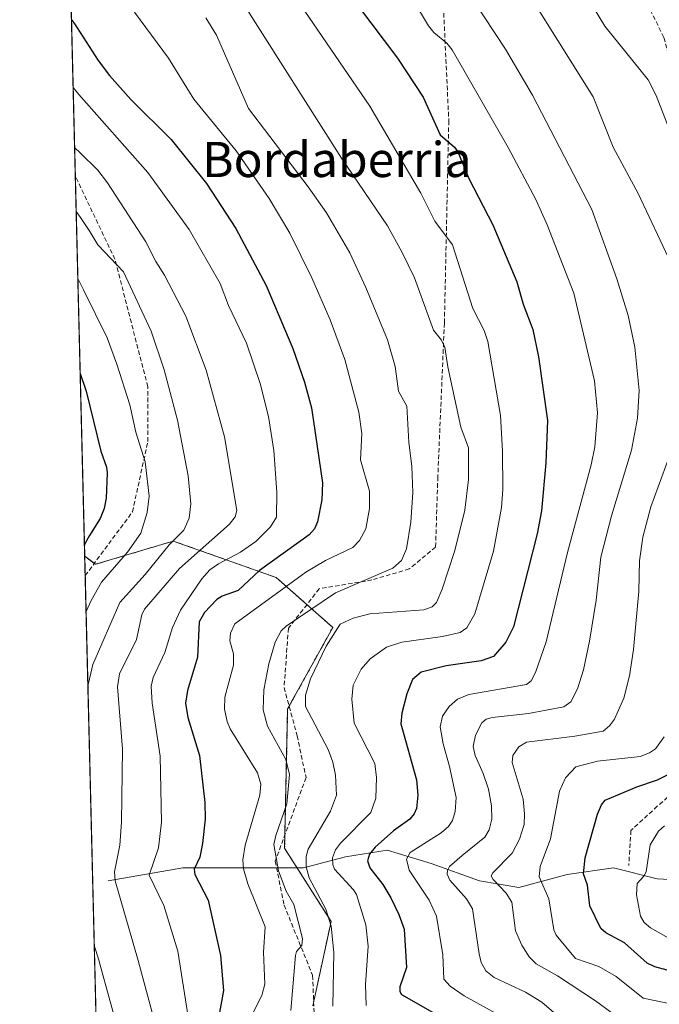
# Model space of a CAD drawing. Units: metres. Extents: x 668339 to 671798, y 4751316 to 4753713.
# Drawn here: x 668339 to 668485, y 4752925 to 4753149 of the extents above; entities that cross this region are included whole.
import ezdxf
from ezdxf.enums import TextEntityAlignment as Align

# ---------------------------------------------------------------- set-up
doc = ezdxf.new("R2010")
doc.units = ezdxf.units.M
doc.header["$MEASUREMENT"] = 0
doc.linetypes.add('TRAZOS', pattern=[0.75, 0.5, -0.25])
doc.linetypes.add('TRAZOSX2', pattern=[1.5, 1, -0.5])
for name, color, linetype, lineweight in [('Arbolado forestal', 92, 'TRAZOS', 0), ('Arbolado forestal CxS', 92, 'Continuous', 0), ('Comarca CxS', 133, 'Continuous', 0), ('Comunidad Autónoma CxS', 142, 'Continuous', 0), ('Corriente natural lineal', 142, 'Continuous', 13), ('Curva de nivel maestra', 36, 'Continuous', 30), ('Curva de nivel normal', 36, 'Continuous', 0), ('Municipio CxS', 142, 'Continuous', 0), ('Provincia CxS', 1, 'Continuous', 0), ('Senda', 19, 'TRAZOSX2', 0), ('Texto cartográfico', 19, 'Continuous', 0)]:
    doc.layers.add(name, color=color, linetype=linetype, lineweight=lineweight)
doc.styles.add('Arial', font='txt', dxfattribs={"height": 0.2})

# ---------------------------------------------------------------- blocks, each defined once
blk = doc.blocks.new('*U154')
at = {"layer": 'Arbolado forestal CxS', "color": 92, "linetype": 'Continuous', "lineweight": 0}
blk.add_polyline3d([(668357.44, 4752891.01, 1197.51), (668354.09, 4753027.32, 1198.96), (668356.54, 4753025.48, 1196.56), (668374.27, 4753030.77, 1188.96), (668386.49, 4753026.44, 1178.81), (668397.71, 4753022.46, 1171.81), (668410.56, 4753011.12, 1160), (668400.29, 4752992.55, 1161.84), (668399.6, 4752960.83, 1163.4), (668410.18, 4752944.19, 1159.82), (668406.02, 4752924.94, 1162.46)], dxfattribs=at)
blk = doc.blocks.new('*U165')
at = {"layer": 'Curva de nivel normal', "color": 36, "linetype": 'Continuous', "lineweight": 0}
blk.add_polyline3d([(668352.53, 4753090.56, 1195), (668353.84, 4753087.95, 1195), (668359.19, 4753077.05, 1195), (668361.44, 4753071.06, 1195), (668364.34, 4753061.81, 1195), (668365.72, 4753055.6, 1195), (668367.83, 4753048.79, 1195), (668368.75, 4753041.02, 1195), (668368.34, 4753037.26, 1195), (668366.85, 4753032.58, 1195), (668363.85, 4753028.21, 1195), (668357.9, 4753021.41, 1195), (668355.58, 4753017.26, 1195), (668354.4, 4753014.7, 1195)], dxfattribs=at)
blk = doc.blocks.new('*U167')
at = {"layer": 'Curva de nivel normal', "color": 36, "linetype": 'Continuous', "lineweight": 0}
blk.add_polyline3d([(668390.47, 4753152.67, 1160), (668412.52, 4753117.94, 1160), (668422.98, 4753102.55, 1160), (668426.28, 4753096.63, 1160), (668429.13, 4753090.7, 1160), (668433.47, 4753078.75, 1160), (668435.3, 4753076.47, 1160), (668436.09, 4753074.89, 1160), (668436.77, 4753070.46, 1160), (668439.72, 4753056.71, 1160), (668441.44, 4753052.02, 1160), (668441.44, 4753044.76, 1160), (668440.6, 4753037.77, 1160), (668438.38, 4753028.62, 1160), (668435.49, 4753019.83, 1160), (668434.16, 4753016.75, 1160), (668433.21, 4753015.8, 1160), (668431.31, 4753015.08, 1160), (668419, 4753014.17, 1160), (668415.17, 4753013.21, 1160), (668412.25, 4753011.88, 1160), (668409.09, 4753006.88, 1160), (668405.5, 4752999.38, 1160), (668404.38, 4752995.72, 1160), (668404.37, 4752993.13, 1160), (668409.53, 4752983.33, 1160), (668410.58, 4752980.42, 1160), (668411.16, 4752977.5, 1160), (668411.42, 4752972.96, 1160), (668410.06, 4752969.28, 1160), (668404.98, 4752960.64, 1160), (668404.5, 4752958.93, 1160), (668404.47, 4752956.61, 1160), (668405.2, 4752954.13, 1160), (668408.98, 4752946.96, 1160), (668410.16, 4752943.07, 1160), (668410.84, 4752937.1, 1160), (668410.55, 4752924.87, 1160)], dxfattribs=at)
blk = doc.blocks.new('*U173')
at = {"layer": 'Curva de nivel normal', "color": 36, "linetype": 'Continuous', "lineweight": 0}
blk.add_polyline3d([(668488.66, 4752939.43, 1120), (668482.88, 4752942.73, 1120), (668481.43, 4752943.95, 1120), (668480.6, 4752945.35, 1120), (668479.7, 4752950.27, 1120), (668479.81, 4752952.8, 1120), (668481.39, 4752954.45, 1120), (668481.91, 4752955.5, 1120), (668482.83, 4752961.59, 1120), (668484.71, 4752964.76, 1120), (668486.1, 4752965.98, 1120)], dxfattribs=at)
blk = doc.blocks.new('*U182')
at = {"layer": 'Curva de nivel normal', "color": 36, "linetype": 'Continuous', "lineweight": 0}
for points in [[(668448.48, 4753165.99, 1135), (668469.84, 4753131.93, 1135), (668474.37, 4753120.43, 1135), (668480.11, 4753109.89, 1135), (668487.58, 4753093.93, 1135)], [(668489.61, 4753056.74, 1135), (668482.95, 4753038.55, 1135), (668481.12, 4753031.65, 1135), (668480.35, 4753026.27, 1135), (668480.2, 4753019.36, 1135), (668478.99, 4753006.11, 1135), (668478.09, 4753000.06, 1135), (668476.83, 4752994.98, 1135), (668474.7, 4752990.25, 1135), (668473.58, 4752988.72, 1135), (668472.08, 4752987.53, 1135), (668465.67, 4752986.32, 1135), (668454.63, 4752984.97, 1135), (668452.93, 4752983.95, 1135), (668451.54, 4752981.94, 1135), (668451.38, 4752980.37, 1135), (668453.9, 4752971.99, 1135), (668454.23, 4752968.64, 1135), (668454.11, 4752966.24, 1135), (668453.03, 4752962.93, 1135), (668451.38, 4752959.7, 1135), (668446.97, 4752955.23, 1135), (668446.64, 4752954.53, 1135), (668447.06, 4752953.73, 1135), (668450.02, 4752950.6, 1135), (668451.29, 4752948.6, 1135), (668452.13, 4752942.06, 1135), (668453.57, 4752938.76, 1135), (668455.29, 4752936.14, 1135), (668456.86, 4752934.55, 1135), (668461.73, 4752931.76, 1135), (668470.36, 4752926.09, 1135), (668477.82, 4752920.62, 1135)]]:
    blk.add_polyline3d(points, dxfattribs=at)
blk = doc.blocks.new('*U198')
at = {"layer": 'Curva de nivel normal', "color": 36, "linetype": 'Continuous', "lineweight": 0}
for points in [[(668352.16, 4753105.79, 1190), (668353.14, 4753104.43, 1190), (668353.45, 4753103.98, 1190), (668355.26, 4753101.23, 1190), (668357.06, 4753098.21, 1190), (668362.89, 4753092.04, 1190), (668369.23, 4753078.52, 1190), (668372.22, 4753069.72, 1190), (668375.24, 4753058.31, 1190), (668377.66, 4753045.6, 1190), (668378.23, 4753039.25, 1190), (668377.91, 4753036.01, 1190), (668376.69, 4753033.26, 1190), (668373.29, 4753029.89, 1190), (668367.83, 4753023.18, 1190), (668362.1, 4753016.79, 1190), (668355.93, 4753002.69, 1190), (668354.82, 4752997.77, 1190), (668354.82, 4752997.69, 1190)], [(668356.27, 4752938.74, 1190), (668356.27, 4752938.74, 1190)], [(668356.27, 4752938.74, 1190), (668357.3, 4752935.37, 1190), (668357.61, 4752934.2, 1190), (668363.74, 4752911.89, 1190)]]:
    blk.add_polyline3d(points, dxfattribs=at)
blk = doc.blocks.new('*U217')
at = {"layer": 'Curva de nivel normal', "color": 36, "linetype": 'Continuous', "lineweight": 0}
blk.add_polyline3d([(668396.28, 4753163.01, 1155), (668408.12, 4753145.6, 1155), (668418.96, 4753129.79, 1155), (668430.6, 4753109.96, 1155), (668433.78, 4753103.59, 1155), (668437.84, 4753098.23, 1155), (668442.47, 4753083.75, 1155), (668445, 4753078.73, 1155), (668445.88, 4753076.19, 1155), (668448.71, 4753059.33, 1155), (668449.22, 4753051.23, 1155), (668449.29, 4753042.5, 1155), (668448.96, 4753038.45, 1155), (668447.15, 4753028.46, 1155), (668442.87, 4753014.2, 1155), (668441.04, 4753011.05, 1155), (668439.53, 4753009.99, 1155), (668435.5, 4753009.02, 1155), (668426.28, 4753007.72, 1155), (668422.82, 4753006.63, 1155), (668419.06, 4753003.97, 1155), (668417.02, 4753001.58, 1155), (668415.22, 4752997.98, 1155), (668414.89, 4752994.77, 1155), (668415.45, 4752989.29, 1155), (668420.13, 4752980.17, 1155), (668420.54, 4752976.96, 1155), (668420.37, 4752972.27, 1155), (668419.22, 4752968.96, 1155), (668412.29, 4752962, 1155), (668411.2, 4752960.51, 1155), (668410.48, 4752958.62, 1155), (668410.55, 4752957.13, 1155), (668410.98, 4752956.05, 1155), (668415.3, 4752951.41, 1155), (668415.99, 4752950.29, 1155), (668418.07, 4752943.38, 1155), (668418.61, 4752938.57, 1155), (668418.04, 4752929.83, 1155), (668418.14, 4752925.04, 1155)], dxfattribs=at)
blk = doc.blocks.new('*U218')
at = {"layer": 'Curva de nivel normal', "color": 36, "linetype": 'Continuous', "lineweight": 0}
for points in [[(668462.62, 4753164.3, 1130), (668472.52, 4753147.96, 1130), (668482.35, 4753135.81, 1130), (668484.14, 4753132.21, 1130), (668488.64, 4753120.64, 1130)], [(668486, 4752986.17, 1130), (668483.99, 4752983.5, 1130), (668482.67, 4752982.53, 1130), (668480.55, 4752981.76, 1130), (668470.81, 4752980.65, 1130), (668465.88, 4752979.36, 1130), (668463.51, 4752976.84, 1130), (668462.19, 4752973.81, 1130), (668460.15, 4752963.01, 1130), (668457.75, 4752956.68, 1130), (668457.56, 4752954.35, 1130), (668459.72, 4752949.36, 1130), (668460.91, 4752942.28, 1130), (668461.38, 4752941.02, 1130), (668465.81, 4752935.72, 1130), (668471.11, 4752933.89, 1130), (668475.07, 4752931.67, 1130), (668481.21, 4752926.73, 1130), (668488.19, 4752925.3, 1130)]]:
    blk.add_polyline3d(points, dxfattribs=at)
blk = doc.blocks.new('*U238')
at = {"layer": 'Curva de nivel maestra', "color": 36, "linetype": 'Continuous', "lineweight": 30}
blk.add_polyline3d([(668486.71, 4752933.06, 1125), (668483.84, 4752933.85, 1125), (668482.11, 4752934.7, 1125), (668476.96, 4752939.31, 1125), (668472.73, 4752941.55, 1125), (668471.55, 4752942.59, 1125), (668469.08, 4752947.7, 1125), (668468.54, 4752952.42, 1125), (668467.6, 4752954.98, 1125), (668467.99, 4752958.67, 1125), (668470.81, 4752968.6, 1125), (668471.72, 4752970.7, 1125), (668472.56, 4752971.78, 1125), (668479.76, 4752974.82, 1125), (668484.47, 4752976.4, 1125), (668489.23, 4752978.77, 1125)], dxfattribs=at)
blk = doc.blocks.new('*U239')
at = {"layer": 'Curva de nivel maestra', "color": 36, "linetype": 'Continuous', "lineweight": 30}
blk.add_polyline3d([(668351.09, 4753149.46, 1175), (668351.59, 4753148.78, 1175), (668352.38, 4753147.62, 1175), (668357.17, 4753140.2, 1175), (668359.76, 4753136.77, 1175), (668364.63, 4753131.31, 1175), (668373.74, 4753122.18, 1175), (668381.81, 4753112.18, 1175), (668388.48, 4753101.95, 1175), (668395.38, 4753088.96, 1175), (668401.5, 4753074.62, 1175), (668404.13, 4753066.96, 1175), (668405.72, 4753061.08, 1175), (668408.21, 4753044.03, 1175), (668408.09, 4753040.17, 1175), (668407.07, 4753035.18, 1175), (668406.37, 4753033.52, 1175), (668405.17, 4753032.2, 1175), (668393.89, 4753024.09, 1175), (668389, 4753019.5, 1175), (668385.38, 4753018.2, 1175), (668384.16, 4753017.46, 1175), (668381.4, 4753014.54, 1175), (668380.14, 4753012.39, 1175), (668379.79, 4753004.34, 1175), (668377.46, 4752996.73, 1175), (668377.02, 4752993.86, 1175), (668377.56, 4752990.63, 1175), (668380.2, 4752981.99, 1175), (668381.43, 4752971.22, 1175), (668381.49, 4752967.43, 1175), (668380.93, 4752961.92, 1175), (668380.3, 4752958.83, 1175), (668379.01, 4752956.1, 1175), (668379.17, 4752954.89, 1175), (668382.19, 4752949.02, 1175), (668384.98, 4752936.45, 1175), (668385.72, 4752928.43, 1175), (668384.65, 4752922.58, 1175)], dxfattribs=at)
blk = doc.blocks.new('*U250')
at = {"layer": 'Curva de nivel maestra', "color": 36, "linetype": 'Continuous', "lineweight": 30}
blk.add_polyline3d([(668353.07, 4753068.92, 1200), (668353.07, 4753068.91, 1200), (668354.41, 4753064.89, 1200), (668357.8, 4753051.25, 1200), (668359.07, 4753047.62, 1200), (668359.19, 4753046.34, 1200), (668358.96, 4753040.53, 1200), (668358.51, 4753038.19, 1200), (668357.58, 4753035.91, 1200), (668355.21, 4753032.01, 1200), (668354.6, 4753030.94, 1200), (668354.03, 4753029.88, 1200), (668354.03, 4753029.87, 1200)], dxfattribs=at)

msp = doc.modelspace()

# ---------------------------------------------------------------- linework, layer by layer
at = {"layer": 'Arbolado forestal', "color": 92, "linetype": 'TRAZOS', "lineweight": 0}
for points in [[(668354.09, 4753027.32, 1198.96), (668351.96, 4753113.87, 1187.02), (668349.44, 4753216.54, 1154.96)], [(668406.02, 4752924.94, 1162.46), (668406.21, 4752925.82, 1162.44), (668410.18, 4752944.19, 1159.82), (668402.42, 4752956.39, 1161.4), (668399.6, 4752960.83, 1163.4), (668399.67, 4752963.88, 1163.8), (668400.29, 4752992.55, 1161.84), (668400.63, 4752993.16, 1161.65), (668410.56, 4753011.12, 1160), (668404.67, 4753016.32, 1164.73), (668397.71, 4753022.46, 1171.81), (668386.49, 4753026.44, 1178.81), (668374.27, 4753030.77, 1188.96), (668356.54, 4753025.48, 1196.56), (668356.27, 4753025.69, 1196.79), (668354.09, 4753027.32, 1198.96)], [(668406.02, 4752924.94, 1162.46), (668406.21, 4752925.82, 1162.44), (668410.18, 4752944.19, 1159.82), (668402.42, 4752956.39, 1161.4), (668399.6, 4752960.83, 1163.4), (668399.67, 4752963.88, 1163.8), (668400.29, 4752992.55, 1161.84), (668400.63, 4752993.16, 1161.65), (668410.56, 4753011.12, 1160), (668404.67, 4753016.32, 1164.73), (668397.71, 4753022.46, 1171.81), (668386.49, 4753026.44, 1178.81), (668374.27, 4753030.77, 1188.96), (668356.54, 4753025.48, 1196.56), (668356.27, 4753025.69, 1196.79), (668354.09, 4753027.32, 1198.96)], [(668357.44, 4752891.01, 1197.51), (668356.84, 4752915.57, 1192.57), (668354.2, 4753022.9, 1196.56), (668354.09, 4753027.32, 1198.96)]]:
    msp.add_polyline3d(points, dxfattribs=at)
at = {"layer": 'Arbolado forestal CxS', "color": 92, "linetype": 'Continuous', "lineweight": 0}
msp.add_polyline3d([(668406.02, 4752924.94, 1162.46), (668410.18, 4752944.19, 1159.82), (668399.6, 4752960.83, 1163.4), (668400.29, 4752992.55, 1161.84), (668410.56, 4753011.12, 1160), (668397.71, 4753022.46, 1171.81), (668386.49, 4753026.44, 1178.81), (668374.27, 4753030.77, 1188.96), (668356.54, 4753025.48, 1196.56), (668354.09, 4753027.32, 1198.96), (668349.44, 4753216.54, 1154.96)], dxfattribs=at)
at = {"layer": 'Comarca CxS', "color": 133, "linetype": 'Continuous', "lineweight": 0}
msp.add_polyline3d([(671798.07, 4751399.97, 965.54), (668396.16, 4751315.66, 1033.95), (668339.3, 4753629.03, 1117.41), (671740.06, 4753713.32, 1308.37), (671798.07, 4751399.97, 965.54)], close=True, dxfattribs=at)
at = {"layer": 'Comunidad Autónoma CxS', "color": 142, "linetype": 'Continuous', "lineweight": 0}
msp.add_polyline3d([(669085.59, 4751332.75, 1063.09), (668396.16, 4751315.66, 1033.95), (668339.3, 4753629.03, 1117.41), (669364.86, 4753654.45, 977.92), (671740.06, 4753713.32, 1308.37), (671798.07, 4751399.97, 965.54), (669085.59, 4751332.75, 1063.09)], close=True, dxfattribs=at)
at = {"layer": 'Corriente natural lineal', "color": 142, "linetype": 'Continuous', "lineweight": 13}
for points in [[(668484.43, 4752953.89, 1118.48), (668502.93, 4752952.89, 1110.53), (668546.43, 4752956.89, 1096.03), (668565.43, 4752956.39, 1090.3), (668577.43, 4752959.39, 1085.29), (668590.43, 4752965.89, 1080.81), (668600.93, 4752974.89, 1077.02), (668609.43, 4752987.89, 1073.22), (668615.93, 4753001.89, 1069.21), (668625.43, 4753009.89, 1064.58), (668634.93, 4753014.39, 1060.92), (668643.93, 4753015.89, 1058.39), (668653.43, 4753021.89, 1054.28), (668662.93, 4753024.39, 1051.35), (668672.93, 4753027.89, 1047.33), (668683.43, 4753030.89, 1044.94), (668693.43, 4753034.39, 1041.29), (668701.93, 4753037.89, 1038.76), (668710.43, 4753044.89, 1036.45), (668745.43, 4753062.89, 1027.75), (668754.43, 4753071.39, 1024.45), (668765.43, 4753076.89, 1021.89)], [(668359.43, 4752953.39, 1185.7), (668376.43, 4752956.39, 1176.44), (668403.93, 4752956.39, 1160.14), (668413.43, 4752958.89, 1152.49), (668422.93, 4752960.39, 1147.65), (668432.93, 4752957.39, 1141.87), (668443.93, 4752953.39, 1135.98), (668452.93, 4752951.89, 1132.49), (668463.93, 4752954.89, 1126.26), (668474.43, 4752956.39, 1121.58), (668484.43, 4752953.89, 1118.48)]]:
    msp.add_polyline3d(points, dxfattribs=at)
at = {"layer": 'Curva de nivel maestra', "color": 36, "linetype": 'Continuous', "lineweight": 30}
msp.add_polyline3d([(668416.22, 4753152.74, 1150), (668425.27, 4753140.68, 1150), (668431.13, 4753131.82, 1150), (668435.02, 4753123.28, 1150), (668438.26, 4753120.44, 1150), (668439.04, 4753119.38, 1150), (668441.55, 4753113.31, 1150), (668447.01, 4753102.73, 1150), (668452.46, 4753089.76, 1150), (668453.86, 4753084.67, 1150), (668456.08, 4753078.95, 1150), (668457.4, 4753072.75, 1150), (668459.46, 4753058.22, 1150), (668459.08, 4753048.58, 1150), (668458.09, 4753037.69, 1150), (668457.12, 4753032.41, 1150), (668451.7, 4753011.28, 1150), (668449.94, 4753007.73, 1150), (668447.11, 4753004.5, 1150), (668444.3, 4753003.48, 1150), (668436.38, 4753002.4, 1150), (668430.67, 4753000.92, 1150), (668428.72, 4752999.25, 1150), (668427.45, 4752995.97, 1150), (668426.28, 4752991.6, 1150), (668426.06, 4752989.17, 1150), (668429.62, 4752976.44, 1150), (668429.91, 4752972.93, 1150), (668429.6, 4752969.92, 1150), (668429.11, 4752968.7, 1150), (668428.11, 4752967.45, 1150), (668424.39, 4752964.77, 1150), (668420.18, 4752961.08, 1150), (668418.95, 4752959.47, 1150), (668418.46, 4752957.94, 1150), (668419, 4752956.37, 1150), (668421.94, 4752952.59, 1150), (668423.75, 4752949.57, 1150), (668425.62, 4752945.78, 1150), (668426.83, 4752942.41, 1150), (668427.31, 4752933.68, 1150), (668425.83, 4752929.28, 1150), (668425.8, 4752928.26, 1150), (668426.21, 4752927.53, 1150), (668440.2, 4752919.55, 1150)], dxfattribs=at)
at = {"layer": 'Curva de nivel normal', "color": 36, "linetype": 'Continuous', "lineweight": 0}
for points in [[(668427.5, 4753156.26, 1145), (668432.36, 4753148.04, 1145), (668433.53, 4753146.53, 1145), (668436.53, 4753144.12, 1145), (668437.77, 4753142.6, 1145), (668450.49, 4753120.39, 1145), (668456.76, 4753108.52, 1145), (668459.38, 4753102.78, 1145), (668465.4, 4753087.18, 1145), (668470.15, 4753067.23, 1145), (668470.84, 4753059.94, 1145), (668470.22, 4753052.26, 1145), (668469.37, 4753048.14, 1145), (668463.99, 4753028.2, 1145), (668459.16, 4753007.8, 1145), (668456.73, 4753000.84, 1145), (668455.75, 4752998.98, 1145), (668454.69, 4752998.1, 1145), (668441.5, 4752995.87, 1145), (668438.94, 4752994.79, 1145), (668437.04, 4752993.11, 1145), (668435.5, 4752990.88, 1145), (668434.99, 4752988.47, 1145), (668435.7, 4752984.59, 1145), (668437.16, 4752979.42, 1145), (668438.61, 4752972.39, 1145), (668438.39, 4752969.22, 1145), (668437.8, 4752967.15, 1145), (668436.87, 4752965.76, 1145), (668435.26, 4752964.38, 1145), (668428.17, 4752959.86, 1145), (668427.35, 4752958.38, 1145), (668427.96, 4752955.88, 1145), (668432.51, 4752949.04, 1145), (668434.18, 4752945.36, 1145), (668435.58, 4752936.61, 1145), (668435.85, 4752931.01, 1145), (668437.27, 4752929.44, 1145), (668440.47, 4752927.21, 1145), (668455.74, 4752918.85, 1145)], [(668440, 4753157.76, 1140), (668449.84, 4753142.79, 1140), (668456.05, 4753132.31, 1140), (668469.5, 4753106.26, 1140), (668475.2, 4753090.46, 1140), (668477.8, 4753082.09, 1140), (668479.3, 4753074.88, 1140), (668480.28, 4753065.06, 1140), (668479.95, 4753058.73, 1140), (668478.54, 4753051.47, 1140), (668473.99, 4753036.55, 1140), (668471.58, 4753027.07, 1140), (668470.51, 4753017.3, 1140), (668469.03, 4753008.01, 1140), (668467.63, 4753001.47, 1140), (668466.26, 4752997.15, 1140), (668464.74, 4752994.17, 1140), (668463.19, 4752993.02, 1140), (668455.09, 4752991.53, 1140), (668446.81, 4752990.63, 1140), (668445.46, 4752990.23, 1140), (668444.48, 4752989.38, 1140), (668443.05, 4752986.56, 1140), (668442.51, 4752983.97, 1140), (668442.99, 4752981.99, 1140), (668444.82, 4752977.82, 1140), (668445.97, 4752974.29, 1140), (668446.72, 4752970.52, 1140), (668446.79, 4752967.49, 1140), (668446.15, 4752965.06, 1140), (668445.17, 4752963.36, 1140), (668439.99, 4752959.17, 1140), (668437.15, 4752956.71, 1140), (668436.66, 4752955.81, 1140), (668436.63, 4752954.91, 1140), (668437.21, 4752953.57, 1140), (668441.01, 4752949.3, 1140), (668442.37, 4752947.04, 1140), (668443.85, 4752936.79, 1140), (668444.36, 4752934.83, 1140), (668445.4, 4752932.93, 1140), (668447.32, 4752931.4, 1140), (668454.41, 4752928.09, 1140), (668458.15, 4752925.78, 1140), (668469.14, 4752916.28, 1140)], [(668365.4, 4753151.15, 1170), (668373.2, 4753140.7, 1170), (668378.96, 4753131.4, 1170), (668388.57, 4753119.61, 1170), (668396.08, 4753108.78, 1170), (668400.75, 4753100.84, 1170), (668405.83, 4753090.69, 1170), (668409.98, 4753081.15, 1170), (668413.3, 4753072.12, 1170), (668416.49, 4753060.08, 1170), (668417.14, 4753055.23, 1170), (668416.9, 4753049.28, 1170), (668418.89, 4753042.13, 1170), (668418.91, 4753038.15, 1170), (668418.08, 4753033.54, 1170), (668416.68, 4753030.87, 1170), (668415.13, 4753029.29, 1170), (668408.93, 4753026.32, 1170), (668404.41, 4753023.68, 1170), (668388.25, 4753011.92, 1170), (668387.31, 4753009.77, 1170), (668387.1, 4753008.06, 1170), (668387.93, 4753005.08, 1170), (668388, 4753002.53, 1170), (668386.02, 4752995.24, 1170), (668385.89, 4752992.49, 1170), (668386.49, 4752989.68, 1170), (668387.21, 4752988.01, 1170), (668393.41, 4752978, 1170), (668394.22, 4752975.45, 1170), (668393.93, 4752972.89, 1170), (668390.59, 4752961.57, 1170), (668390.06, 4752958.21, 1170), (668390.26, 4752956.16, 1170), (668391.25, 4752952.73, 1170), (668395.17, 4752942.93, 1170), (668394.76, 4752937.16, 1170), (668395.12, 4752929.86, 1170), (668394.43, 4752927.35, 1170), (668392.31, 4752923.18, 1170)], [(668381.67, 4753149.9, 1165), (668384.08, 4753145.92, 1165), (668391.41, 4753129.25, 1165), (668404.99, 4753111.4, 1165), (668409.11, 4753105.52, 1165), (668414.43, 4753096.39, 1165), (668418.06, 4753088.52, 1165), (668423.02, 4753076.62, 1165), (668424.74, 4753070.52, 1165), (668425.49, 4753064.92, 1165), (668427.39, 4753061.45, 1165), (668427.86, 4753053.27, 1165), (668428.56, 4753047.76, 1165), (668428.77, 4753041.8, 1165), (668428.34, 4753035.07, 1165), (668427.33, 4753029.02, 1165), (668426.18, 4753026.32, 1165), (668424.24, 4753024.62, 1165), (668411.2, 4753019, 1165), (668399.94, 4753011.37, 1165), (668398.85, 4753010.36, 1165), (668397.46, 4753007.77, 1165), (668396, 4753002.81, 1165), (668394.85, 4752996.89, 1165), (668394.73, 4752992.38, 1165), (668395.72, 4752988.64, 1165), (668399.91, 4752981.08, 1165), (668400.74, 4752977.64, 1165), (668400.14, 4752970.95, 1165), (668397.59, 4752963.73, 1165), (668397.18, 4752961.66, 1165), (668398.19, 4752955.68, 1165), (668399.95, 4752951.05, 1165), (668401.67, 4752948.05, 1165), (668403.7, 4752940.3, 1165), (668403.49, 4752938.68, 1165), (668402.33, 4752937.32, 1165), (668402.06, 4752936.41, 1165), (668401.03, 4752923.91, 1165)], [(668351.47, 4753133.99, 1180), (668352.75, 4753132.46, 1180), (668368.43, 4753114.71, 1180), (668377.84, 4753101.68, 1180), (668384.96, 4753089.4, 1180), (668386.82, 4753084.43, 1180), (668390.95, 4753075.81, 1180), (668394.07, 4753066.62, 1180), (668395.93, 4753059.14, 1180), (668397.18, 4753051.38, 1180), (668397.85, 4753041.91, 1180), (668397.76, 4753036.19, 1180), (668396.39, 4753033.98, 1180), (668393.06, 4753030.65, 1180), (668389.58, 4753028.26, 1180), (668384.53, 4753025.57, 1180), (668382.6, 4753024.22, 1180), (668380.74, 4753022.18, 1180), (668375.87, 4753015.05, 1180), (668374.07, 4753011.06, 1180), (668372.35, 4753005.39, 1180), (668369.7, 4752999.7, 1180), (668369.24, 4752997.73, 1180), (668369.42, 4752993.87, 1180), (668371.29, 4752981.82, 1180), (668371.58, 4752966.77, 1180), (668370.9, 4752960.9, 1180), (668368.74, 4752954.74, 1180), (668372.08, 4752947.78, 1180), (668375.27, 4752937.39, 1180), (668377.63, 4752922.49, 1180)], [(668351.8, 4753120.36, 1185), (668353.08, 4753119.17, 1185), (668357.06, 4753115.18, 1185), (668359.32, 4753112.34, 1185), (668368.02, 4753098.9, 1185), (668370.32, 4753094.39, 1185), (668372.25, 4753091.32, 1185), (668377.15, 4753081.94, 1185), (668381.74, 4753069.66, 1185), (668385.91, 4753054.5, 1185), (668388.75, 4753037.75, 1185), (668388.32, 4753036.29, 1185), (668387.07, 4753034.6, 1185), (668375.68, 4753024.54, 1185), (668367.72, 4753015.24, 1185), (668367.07, 4753013.95, 1185), (668365.91, 4753008.4, 1185), (668362.02, 4753000.52, 1185), (668361.56, 4752997.57, 1185), (668362.71, 4752983.41, 1185), (668362.48, 4752966.81, 1185), (668362.06, 4752961.57, 1185), (668360.85, 4752955.46, 1185), (668361.05, 4752953.43, 1185), (668366.29, 4752935.31, 1185), (668372.71, 4752911.34, 1185)]]:
    msp.add_polyline3d(points, dxfattribs=at)
at = {"layer": 'Municipio CxS', "color": 142, "linetype": 'Continuous', "lineweight": 0}
msp.add_polyline3d([(668396.16, 4751315.66, 1033.95), (668339.3, 4753629.03, 1117.41), (669364.86, 4753654.45, 977.92)], dxfattribs=at)
at = {"layer": 'Provincia CxS', "color": 1, "linetype": 'Continuous', "lineweight": 0}
msp.add_polyline3d([(669085.59, 4751332.75, 1063.09), (668396.16, 4751315.66, 1033.95), (668339.3, 4753629.03, 1117.41), (669364.86, 4753654.45, 977.92), (671740.06, 4753713.32, 1308.37), (671798.07, 4751399.97, 965.54), (669085.59, 4751332.75, 1063.09)], close=True, dxfattribs=at)
at = {"layer": 'Senda', "color": 19, "linetype": 'TRAZOSX2', "lineweight": 0}
for points in [[(668407.47, 4753242.42, 1126.28), (668415.47, 4753216.92, 1129.51), (668424.47, 4753198.42, 1133.57), (668431.47, 4753181.42, 1137.81), (668435.47, 4753158.42, 1141.29), (668436.97, 4753126.42, 1148.71), (668435.97, 4753080.42, 1158.73), (668434.47, 4753045.42, 1162.16), (668433.97, 4753029.42, 1162.15), (668427.97, 4753024.42, 1163.82), (668419.47, 4753021.92, 1164.06), (668407.47, 4753019.92, 1165.63), (668400.47, 4753010.92, 1164.63), (668399.47, 4752997.42, 1162.42), (668402.47, 4752986.42, 1162.15), (668404.47, 4752976.92, 1163.19), (668397.47, 4752957.92, 1164.47), (668399.47, 4752947.92, 1165.4), (668405.97, 4752931.92, 1162.86), (668406.47, 4752919.42, 1162.55)], [(668407.47, 4753242.42, 1126.28), (668429.43, 4753217.89, 1125.59), (668455.93, 4753189.39, 1124.99), (668474.93, 4753167.89, 1124.72), (668485.93, 4753145.39, 1125.74), (668491.93, 4753122.39, 1128.34), (668500.43, 4753085.89, 1131), (668499.93, 4753068.39, 1131.08), (668494.93, 4753048.39, 1129.73), (668492.43, 4753027.39, 1129.03), (668495.43, 4753002.39, 1127.25), (668495.43, 4752986.89, 1126.17), (668492.43, 4752977.39, 1123.82), (668484.43, 4752970.39, 1121.74), (668478.43, 4752964.89, 1121.17), (668477.93, 4752956.89, 1120.42)], [(668354.2, 4753022.9, 1196.56), (668354.2, 4753022.9, 1196.56), (668364.97, 4753037.42, 1196.51), (668368.47, 4753053.42, 1193.89), (668368.47, 4753065.92, 1191.96), (668360.97, 4753094.92, 1189.63), (668351.96, 4753113.87, 1187.02)]]:
    msp.add_polyline3d(points, dxfattribs=at)

# ---------------------------------------------------------------- block references
at = {"layer": 'Arbolado forestal CxS', "color": 92, "linetype": 'Continuous', "lineweight": 0}
msp.add_blockref('*U154', (0, 0), dxfattribs=at)
at = {"layer": 'Curva de nivel maestra', "color": 36, "linetype": 'Continuous', "lineweight": 30}
for name in ['*U238', '*U239', '*U250']:
    msp.add_blockref(name, (0, 0), dxfattribs=at)
at = {"layer": 'Curva de nivel normal', "color": 36, "linetype": 'Continuous', "lineweight": 0}
for name in ['*U173', '*U218', '*U182', '*U217', '*U167', '*U198', '*U165']:
    msp.add_blockref(name, (0, 0), dxfattribs=at)

# ---------------------------------------------------------------- texts
at = {"layer": 'Texto cartográfico', "color": 19, "linetype": 'Continuous', "lineweight": 0, "style": 'Arial'}
msp.add_text('Bordaberria', height=8, dxfattribs=at).set_placement((668411.49, 4753117.64), align=Align.MIDDLE_CENTER)

doc.saveas('drawing.dxf')
